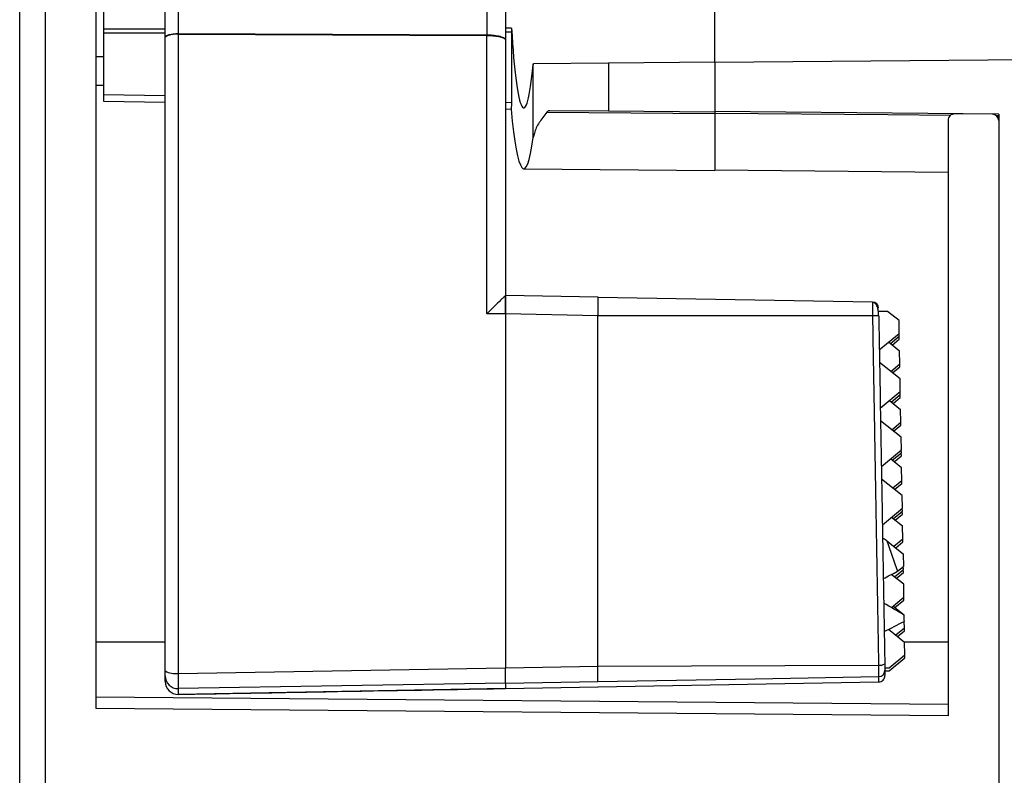
# Model space of a CAD drawing. Units: millimetres. Extents: x 69 to 1126, y 56 to 792.
# Drawn here: x 859 to 898, y 673 to 702 of the extents above; entities that cross this region are included whole.
import ezdxf

# ---------------------------------------------------------------- set-up
doc = ezdxf.new("R2010")
doc.units = ezdxf.units.MM

msp = doc.modelspace()

# ---------------------------------------------------------------- linework, layer by layer
at = {"color": 7, "linetype": 'Continuous', "lineweight": 25}
for p, q in [((859.137, 534.601), (859.137, 716.101)), ((860.137, 716.095), (860.137, 534.607)), ((862.137, 713.758), (862.137, 675.228)), ((886.537, 700.722), (886.537, 705.016)), ((864.877, 701.697), (864.877, 703.478)), ((865.386, 703.621), (865.386, 701.841)), ((877.556, 703.645), (877.556, 701.789)), ((878.293, 703.43), (878.293, 701.584)), ((862.437, 703.158), (862.437, 702.009)), ((864.877, 702.015), (862.437, 702.009)), ((862.437, 701.866), (864.877, 701.872)), ((862.437, 701.866), (862.437, 699.424)), ((865.386, 701.841), (877.556, 701.789)), ((878.532, 702.054), (878.293, 702.053)), ((878.293, 701.909), (878.535, 701.91)), ((878.535, 699.109), (878.535, 701.91)), ((864.877, 690.781), (864.877, 701.697)), ((865.386, 701.799), (865.386, 676.614)), ((877.556, 701.746), (865.386, 701.799)), ((877.556, 690.786), (877.556, 701.746)), ((878.293, 701.584), (878.293, 691.509)), ((886.537, 700.703), (931.954, 701.1)), ((862.437, 700.924), (862.137, 700.925)), ((879.397, 700.66), (882.351, 700.686)), ((882.351, 700.686), (886.537, 700.722)), ((882.351, 700.686), (882.351, 698.777)), ((886.537, 700.722), (886.537, 698.74)), ((879.386, 700.632), (879.382, 700.603)), ((879.386, 697.735), (879.386, 700.632)), ((862.137, 699.807), (862.437, 699.806)), ((864.877, 699.376), (862.437, 699.424)), ((862.437, 699.174), (864.877, 699.126)), ((878.535, 699.109), (878.293, 699.114)), ((878.293, 698.864), (878.515, 698.86)), ((879.921, 698.741), (886.537, 698.684)), ((882.351, 698.777), (880.041, 698.797)), ((886.537, 698.74), (882.351, 698.777)), ((897.737, 698.662), (886.537, 698.76)), ((886.537, 698.684), (886.537, 696.44)), ((895.737, 698.419), (895.737, 674.94)), ((897.489, 698.656), (895.989, 698.669)), ((897.628, 698.607), (897.737, 698.606)), ((897.737, 698.662), (897.737, 534.607)), ((897.737, 698.406), (897.737, 534.607)), ((879.011, 696.506), (886.537, 696.44)), ((886.537, 696.46), (895.737, 696.379)), ((881.947, 691.443), (878.293, 691.509)), ((881.925, 691.443), (892.752, 691.254)), ((864.877, 676.711), (864.877, 690.781)), ((878.293, 690.781), (878.293, 676.836)), ((881.925, 690.714), (878.293, 690.781)), ((878.293, 690.781), (878.293, 676.836)), ((892.758, 690.709), (881.925, 690.714)), ((893.354, 690.884), (893, 690.883)), ((893.806, 690.526), (893.354, 690.884)), ((893.815, 690.018), (893.806, 690.526)), ((893.026, 689.37), (893.815, 690.018)), ((893.459, 689.609), (893.815, 689.901)), ((893.815, 689.901), (893.813, 690.017)), ((893.815, 689.784), (893.813, 689.9)), ((893.826, 689.318), (893.387, 689.666)), ((893.532, 689.551), (893.815, 689.784)), ((893.835, 688.811), (893.826, 689.318)), ((893.846, 688.227), (893.035, 688.87)), ((893.479, 688.518), (893.835, 688.811)), ((893.552, 688.461), (893.835, 688.694)), ((893.835, 688.694), (893.833, 688.809)), ((893.855, 687.72), (893.846, 688.227)), ((893.066, 687.071), (893.855, 687.72)), ((893.499, 687.31), (893.855, 687.603)), ((893.572, 687.253), (893.855, 687.486)), ((893.855, 687.603), (893.853, 687.718)), ((893.855, 687.486), (893.853, 687.601)), ((893.427, 687.368), (893.866, 687.02)), ((893.875, 686.512), (893.866, 687.02)), ((893.886, 685.929), (893.075, 686.572)), ((893.519, 686.22), (893.875, 686.512)), ((893.592, 686.162), (893.875, 686.395)), ((893.875, 686.395), (893.873, 686.511)), ((893.895, 685.422), (893.886, 685.929)), ((893.107, 684.773), (893.895, 685.422)), ((893.539, 685.012), (893.895, 685.305)), ((893.612, 684.955), (893.895, 685.188)), ((893.895, 685.305), (893.893, 685.42)), ((893.895, 685.188), (893.893, 685.303)), ((893.906, 684.721), (893.467, 685.07)), ((893.915, 684.214), (893.906, 684.721)), ((893.926, 683.631), (893.115, 684.273)), ((893.56, 683.921), (893.915, 684.214)), ((893.632, 683.864), (893.915, 684.097)), ((893.915, 684.097), (893.913, 684.212)), ((893.935, 683.123), (893.926, 683.631)), ((893.147, 682.475), (893.935, 683.123)), ((893.58, 682.714), (893.935, 683.006)), ((893.652, 682.656), (893.935, 682.889)), ((893.935, 683.006), (893.933, 683.122)), ((893.935, 682.889), (893.933, 683.005)), ((893.507, 682.771), (893.946, 682.423)), ((893.955, 681.916), (893.946, 682.423)), ((893.329, 681.838), (893.967, 681.332)), ((893.6, 681.623), (893.955, 681.916)), ((893.672, 681.566), (893.955, 681.799)), ((893.955, 681.799), (893.953, 681.914)), ((893.967, 681.332), (893.975, 680.825)), ((893.987, 680.125), (893.5, 680.51)), ((893.62, 680.416), (893.975, 680.708)), ((893.692, 680.358), (893.975, 680.591)), ((893.747, 680.638), (893.975, 680.825)), ((893.975, 680.708), (893.973, 680.823)), ((893.975, 680.591), (893.973, 680.706)), ((893.995, 679.617), (893.987, 680.125)), ((893.501, 679.21), (893.995, 679.617)), ((893.64, 679.208), (893.995, 679.501)), ((893.995, 679.501), (893.993, 679.616)), ((893.567, 679.265), (894.007, 678.917)), ((894.007, 678.915), (894.007, 678.917)), ((894.016, 678.41), (894.011, 678.662)), ((893.394, 678.349), (894.026, 677.848)), ((893.673, 678.128), (894.016, 678.41)), ((893.745, 678.07), (894.016, 678.293)), ((894.016, 678.293), (894.014, 678.408)), ((864.877, 677.837), (862.137, 677.837)), ((894.035, 677.34), (894.026, 677.848)), ((895.737, 677.837), (894.027, 677.837)), ((893.416, 676.831), (894.035, 677.34)), ((893.416, 676.714), (894.035, 677.223)), ((894.035, 677.223), (894.033, 677.339)), ((865.386, 676.614), (878.293, 676.836)), ((878.293, 676.836), (881.925, 676.903)), ((881.925, 676.903), (892.996, 676.936)), ((893.244, 676.83), (893.416, 676.831)), ((893.244, 676.823), (893.416, 676.831)), ((893.246, 676.74), (893.246, 676.529)), ((893.246, 676.713), (893.416, 676.714)), ((893.246, 676.706), (893.416, 676.714)), ((864.877, 676.286), (864.877, 676.51)), ((878.293, 676.23), (865.386, 676.01)), ((878.293, 676.23), (881.925, 676.292)), ((878.293, 676.23), (878.293, 676.017)), ((878.293, 676.23), (878.293, 676.017)), ((881.925, 676.081), (893.001, 676.275)), ((893.001, 676.485), (893.001, 676.275)), ((878.293, 676.017), (865.386, 675.786)), ((865.386, 676.01), (865.386, 675.786)), ((878.293, 676.016), (881.947, 676.082)), ((878.293, 676.017), (881.925, 676.081)), ((895.737, 675.382), (862.137, 675.67)), ((895.737, 674.94), (862.137, 675.228))]:
    msp.add_line(p, q, dxfattribs=at)
at = {"color": 7, "linetype": 'Continuous', "lineweight": 25, "flags": 128}
for points in [[(864.877, 701.697), (864.887, 701.726), (864.916, 701.753), (864.963, 701.778), (865.026, 701.8), (865.104, 701.817), (865.192, 701.831), (865.287, 701.838), (865.386, 701.841)], [(886.537, 698.703), (893.369, 698.644), (895.848, 698.622)], [(881.925, 676.292), (888.127, 676.4), (893.001, 676.485)]]:
    msp.add_lwpolyline(points, dxfattribs=at)
at = {"color": 7, "linetype": 'Continuous', "lineweight": 25}
for centre, radius, start, end in [((838.495, 701.82), 26.89, 359.9551, 0.0449), ((865.262, 701.092), 0.718, 80.0734, 122.4401), ((850.666, 701.768), 26.89, 359.955, 0.045), ((895.987, 698.419), 0.25, 89.5, 180), ((897.487, 698.406), 0.25, 0, 89.5), ((892.748, 691.004), 0.25, 1.0113, 89.0113), ((892.857, 688.511), 2.2, 86.1806, 92.5801), ((893.049, 677.293), 0.361, 261.6346, 302.3193), ((865.261, 677.345), 0.742, 238.7734, 279.6364), ((892.996, 676.735), 0.25, 270.9877, 0.9866), ((865.377, 676.51), 0.5, 180.0125, 271.012), ((865.377, 676.286), 0.5, 180.0125, 271.0116), ((892.996, 676.525), 0.25, 270.9879, 0.989)]:
    msp.add_arc(centre, radius, start, end, dxfattribs=at)
for centre, major_axis, ratio, start_param, end_param in [((879.01, 706.351), (0, 7.444), 0.078702, 2.186097, 3.830206), ((879.011, 706.351), (0, 9.845), 0.078702, 2.436475, 3.646671), ((810.075, 687.516), (134.835, -53.654), 0.21003, 0.991412, 0.993031), ((993.184, 688.79), (101.373, -3.426), 0.532777, 3.333757, 3.356153), ((846.134, 688.145), (132.937, 59.694), 0.188204, 4.9885, 4.993019), ((805.806, 687.442), (134.834, -53.654), 0.21003, 0.94411, 0.951962), ((850.404, 688.22), (132.937, 59.694), 0.188204, 4.95479, 4.961074), ((893.802, 688.974), (-1.093, 62.643), 0.00051, 4.547017, 4.551076)]:
    msp.add_ellipse(centre, major_axis=major_axis, ratio=ratio, start_param=start_param, end_param=end_param, dxfattribs=at)
for points, knots in [([(862.437, 702.009), (862.437, 701.997), (862.437, 701.974), (862.437, 701.926), (862.437, 701.889), (862.437, 701.866)], [0, 0, 0, 0, 0.269127, 0.538204, 1, 1, 1, 1]), ([(878.535, 701.91), (878.535, 701.92), (878.535, 701.944), (878.535, 701.982), (878.533, 702.02), (878.532, 702.043), (878.532, 702.054)], [0, 0, 0, 0, 0.197208, 0.473757, 0.739941, 1, 1, 1, 1]), ([(877.556, 701.789), (877.633, 701.786), (877.8, 701.782), (877.994, 701.751), (878.131, 701.714), (878.219, 701.676), (878.281, 701.632), (878.289, 701.6), (878.293, 701.584)], [0, 0, 0, 0, 0.198577, 0.430964, 0.560436, 0.698437, 0.844961, 1, 1, 1, 1]), ([(878.293, 701.584), (878.289, 701.597), (878.281, 701.622), (878.219, 701.657), (878.132, 701.686), (877.995, 701.716), (877.801, 701.741), (877.633, 701.745), (877.556, 701.746)], [0, 0, 0, 0, 0.154747, 0.301062, 0.438938, 0.568369, 0.800923, 1, 1, 1, 1]), ([(879.386, 700.632), (879.387, 700.639), (879.39, 700.655), (879.395, 700.658), (879.397, 700.66)], [0, 0, 0, 0, 0.399688, 1, 1, 1, 1]), ([(862.437, 699.424), (862.437, 699.397), (862.437, 699.342), (862.437, 699.267), (862.437, 699.226), (862.437, 699.195), (862.437, 699.175), (862.437, 699.177), (862.437, 699.178)], [0, 0, 0, 0, 0.204592, 0.414953, 0.625443, 0.656526, 0.866938, 1, 1, 1, 1]), ([(878.515, 698.86), (878.515, 698.86), (878.517, 698.855), (878.522, 698.87), (878.527, 698.904), (878.532, 698.959), (878.535, 699.027), (878.535, 699.083), (878.535, 699.109)], [0, 0, 0, 0, 0.001191, 0.213744, 0.426114, 0.582846, 0.799766, 1, 1, 1, 1]), ([(879.921, 698.741), (879.812, 698.602), (879.59, 698.318), (879.434, 697.98), (879.398, 697.794), (879.386, 697.735)], [0, 0, 0, 0, 0.398647, 0.810697, 1, 1, 1, 1]), ([(880.041, 698.797), (880.028, 698.796), (880.002, 698.794), (879.96, 698.778), (879.936, 698.755), (879.921, 698.741)], [0, 0, 0, 0, 0.307286, 0.598965, 1, 1, 1, 1]), ([(886.537, 698.74), (886.537, 698.739), (886.537, 698.737), (886.537, 698.716), (886.537, 698.692), (886.537, 698.684)], [0, 0, 0, 0, 0.266868, 0.765461, 1, 1, 1, 1]), ([(897.739, 698.557), (897.728, 698.56), (897.705, 698.567), (897.685, 698.572), (897.676, 698.574), (897.676, 698.571), (897.676, 698.57)], [0, 0, 0, 0, 0.295996, 0.635935, 0.960223, 1, 1, 1, 1]), ([(878.293, 691.509), (878.29, 691.506), (878.283, 691.501), (878.231, 691.452), (878.148, 691.374), (878.008, 691.238), (877.805, 691.041), (877.64, 690.872), (877.556, 690.786)], [0, 0, 0, 0, 0.108543, 0.22566, 0.35487, 0.498845, 0.74684, 1, 1, 1, 1]), ([(878.293, 691.509), (878.293, 691.496), (878.293, 691.472), (878.293, 691.279), (878.293, 691.037), (878.293, 690.866), (878.293, 690.781)], [0, 0, 0, 0, 0.279694, 0.558795, 0.778761, 1, 1, 1, 1]), ([(878.293, 690.781), (878.293, 690.89), (878.293, 691.109), (878.293, 691.35), (878.293, 691.488), (878.293, 691.502), (878.293, 691.508)], [0, 0, 0, 0, 0.279702, 0.559237, 0.779645, 1, 1, 1, 1]), ([(881.925, 691.443), (881.925, 691.434), (881.925, 691.416), (881.925, 691.252), (881.925, 691.008), (881.925, 690.812), (881.925, 690.714)], [0, 0, 0, 0, 0.250795, 0.500164, 0.749984, 1, 1, 1, 1]), ([(892.752, 691.254), (892.752, 691.247), (892.752, 691.234), (892.754, 691.111), (892.756, 690.928), (892.757, 690.782), (892.758, 690.709)], [0, 0, 0, 0, 0.250404, 0.500448, 0.751006, 1, 1, 1, 1]), ([(892.999, 690.704), (892.998, 690.76), (892.995, 690.87), (892.975, 691.005), (892.937, 691.104), (892.891, 691.171), (892.829, 691.224), (892.778, 691.238), (892.752, 691.245)], [0, 0, 0, 0, 0.236299, 0.473636, 0.600171, 0.731042, 0.866071, 1, 1, 1, 1]), ([(878.293, 690.781), (878.136, 690.783), (877.891, 690.788), (877.645, 690.787), (877.556, 690.786)], [0, 0, 0, 0, 0.637472, 1, 1, 1, 1]), ([(892.758, 690.709), (892.771, 689.928), (892.798, 688.365), (892.826, 686.803), (892.839, 686.022)], [0, 0, 0, 0, 0.500003, 1, 1, 1, 1]), ([(893.003, 690.706), (893.026, 689.419), (893.071, 686.844), (893.133, 683.264), (893.19, 679.975), (893.225, 677.984), (893.242, 676.988)], [0, 0, 0, 0, 0.279999, 0.560014, 0.779949, 1, 1, 1, 1]), ([(892.839, 686.022), (892.856, 685.006), (892.891, 682.974), (892.944, 679.941), (892.979, 677.937), (892.996, 676.936)], [0, 0, 0, 0, 0.333338, 0.666672, 1, 1, 1, 1]), ([(893.242, 676.988), (893.243, 676.951), (893.244, 676.877), (893.245, 676.798), (893.246, 676.751), (893.246, 676.743), (893.246, 676.74)], [0, 0, 0, 0, 0.279233, 0.556927, 0.774561, 1, 1, 1, 1]), ([(864.877, 676.51), (864.877, 676.514), (864.877, 676.523), (864.877, 676.575), (864.877, 676.64), (864.877, 676.687), (864.877, 676.711)], [0, 0, 0, 0, 0.278537, 0.559037, 0.77991, 1, 1, 1, 1]), ([(865.386, 676.614), (865.386, 676.534), (865.388, 676.372), (865.388, 676.178), (865.388, 676.043), (865.386, 676.021), (865.386, 676.01)], [0, 0, 0, 0, 0.248471, 0.498667, 0.749337, 1, 1, 1, 1]), ([(878.293, 676.23), (878.293, 676.238), (878.293, 676.252), (878.293, 676.325), (878.293, 676.437), (878.293, 676.608), (878.293, 676.763), (878.293, 676.836)], [0, 0, 0, 0, 0.206391, 0.365632, 0.522917, 0.774301, 1, 1, 1, 1]), ([(878.293, 676.23), (878.293, 676.244), (878.293, 676.27), (878.293, 676.426), (878.293, 676.622), (878.293, 676.765), (878.293, 676.836)], [0, 0, 0, 0, 0.279751, 0.559416, 0.779722, 1, 1, 1, 1]), ([(881.925, 676.292), (881.925, 676.303), (881.925, 676.325), (881.925, 676.462), (881.925, 676.658), (881.925, 676.821), (881.925, 676.903)], [0, 0, 0, 0, 0.249973, 0.500021, 0.749925, 1, 1, 1, 1]), ([(892.996, 676.936), (892.997, 676.875), (892.998, 676.754), (893, 676.609), (893, 676.51), (893.001, 676.493), (893.001, 676.485)], [0, 0, 0, 0, 0.250194, 0.501378, 0.752646, 1, 1, 1, 1]), ([(865.386, 675.786), (865.45, 675.787), (865.764, 675.793), (867.542, 675.824), (871.781, 675.9), (875.768, 675.971), (878.293, 676.016)], [0, 0, 0, 0, 0.014809, 0.073171, 0.413255, 1, 1, 1, 1])]:
    msp.add_open_spline(points, degree=3, knots=knots, dxfattribs=at)
for points in [[(881.925, 686.013), (881.925, 686.796), (881.925, 688.363), (881.925, 689.931), (881.925, 690.714)], [(881.925, 676.903), (881.925, 677.907), (881.925, 679.916), (881.925, 682.957), (881.925, 684.994), (881.925, 686.013)]]:
    msp.add_open_spline(points, degree=3, dxfattribs=at)

doc.saveas('drawing.dxf')
